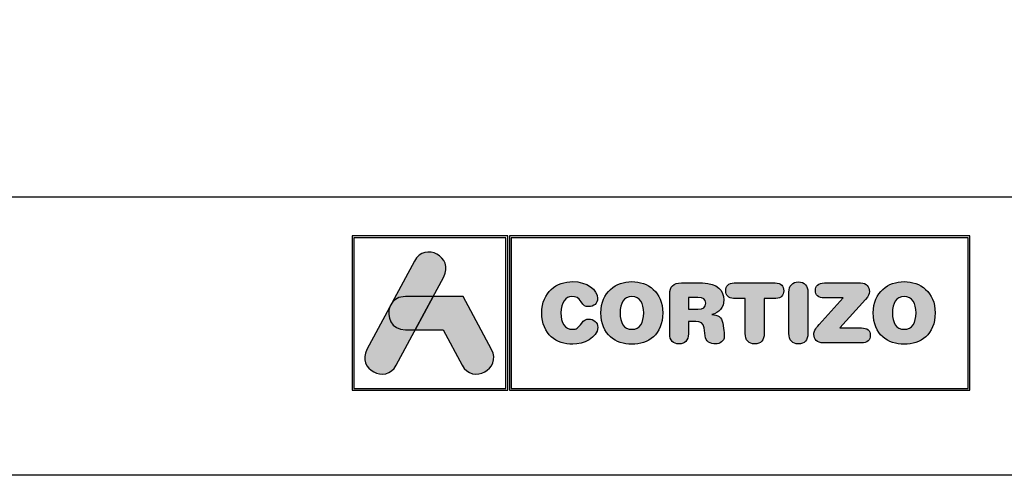
# Model space of a CAD drawing. Units: millimetres. Extents: x 841 to 2731, y 1198 to 2950.
# Drawn here: x 1324 to 1388, y 1198 to 1228 of the extents above; entities that cross this region are included whole.
import ezdxf

# ---------------------------------------------------------------- set-up
doc = ezdxf.new("R2010")
doc.units = ezdxf.units.MM
doc.layers.add('Capa 1', color=7, linetype='Continuous')

# ---------------------------------------------------------------- blocks, each defined once
blk = doc.blocks.new('logo horizontal')
at = {"layer": 'Capa 1'}
h = blk.add_hatch(color=252, dxfattribs=at)
edge = h.paths.add_edge_path()
edge.add_line((1.467, 1.701), (1.664, 2.068))
edge.add_spline(control_points=[(1.664, 2.068), (1.859, 2.431), (1.314, 2.723), (1.12, 2.36)], knot_values=[0, 0, 0, 0, 0.25, 0.25, 0.25, 0.25], degree=3, periodic=0)
edge.add_spline(control_points=[(1.12, 2.36), (1.12, 2.36), (0.242, 0.721), (0.242, 0.721)], knot_values=[0.75, 0.75, 0.75, 0.75, 1, 1, 1, 1], degree=3, periodic=0)
edge.add_spline(control_points=[(0.242, 0.721), (0.047, 0.358), (0.592, 0.067), (0.786, 0.43), (0.786, 0.43), (0.786, 0.43), (1.137, 1.084), (1.137, 1.084)], knot_values=[0.25, 0.25, 0.25, 0.25, 0.5, 0.5, 0.5, 0.5001, 0.75, 0.75, 0.75, 0.75], degree=3, periodic=0)
edge.add_spline(control_points=[(1.137, 1.084), (1.137, 1.084), (0.953, 1.084), (0.953, 1.084), (0.953, 1.084), (0.691, 1.084), (0.596, 1.334), (0.667, 1.516)], knot_values=[0.666667, 0.666667, 0.666667, 0.666667, 0.833333, 0.833333, 0.833333, 0.833433, 1, 1, 1, 1], degree=3, periodic=0)
edge.add_spline(control_points=[(0.667, 1.516), (0.667, 1.516), (0.702, 1.579), (0.702, 1.579), (0.702, 1.579), (0.752, 1.651), (0.836, 1.701), (0.953, 1.701)], knot_values=[0, 0, 0, 0, 0.166667, 0.166667, 0.166667, 0.166767, 0.333333, 0.333333, 0.333333, 0.333333], degree=3, periodic=0)
edge.add_spline(control_points=[(0.953, 1.701), (0.953, 1.701), (1.467, 1.701), (1.467, 1.701)], knot_values=[0.333333, 0.333333, 0.333333, 0.333333, 0.5, 0.5, 0.5, 0.5], degree=3, periodic=0)
h = blk.add_hatch(color=252, dxfattribs=at)
edge = h.paths.add_edge_path(flags=16)
edge.add_spline(control_points=[(5.369, 1.398), (5.369, 1.218), (5.298, 1.094), (5.15, 1.094), (5.15, 1.094), (5.002, 1.094), (4.931, 1.218), (4.931, 1.398), (4.931, 1.398), (4.931, 1.578), (5.002, 1.702), (5.15, 1.702), (5.15, 1.702), (5.298, 1.702), (5.369, 1.578), (5.369, 1.398)], knot_values=[0, 0, 0, 0, 0.25, 0.25, 0.25, 0.2501, 0.5, 0.5, 0.5, 0.5001, 0.75, 0.75, 0.75, 0.7501, 1, 1, 1, 1], degree=3, periodic=0)
edge = h.paths.add_edge_path()
edge.add_spline(control_points=[(4.577, 1.398), (4.577, 0.996), (4.853, 0.817), (5.15, 0.817), (5.15, 0.817), (5.448, 0.817), (5.723, 0.996), (5.723, 1.398), (5.723, 1.398), (5.723, 1.786), (5.445, 1.979), (5.15, 1.979), (5.15, 1.979), (4.856, 1.979), (4.577, 1.786), (4.577, 1.398)], knot_values=[0, 0, 0, 0, 0.25, 0.25, 0.25, 0.2501, 0.5, 0.5, 0.5, 0.5001, 0.75, 0.75, 0.75, 0.7501, 1, 1, 1, 1], degree=3, periodic=0)
edge = h.paths.add_edge_path()
edge.add_spline(control_points=[(3.481, 1.398), (3.481, 0.996), (3.757, 0.817), (4.054, 0.817), (4.054, 0.817), (4.252, 0.817), (4.517, 0.936), (4.517, 1.13), (4.517, 1.13), (4.517, 1.222), (4.444, 1.285), (4.352, 1.285), (4.352, 1.285), (4.299, 1.285), (4.256, 1.259), (4.222, 1.211), (4.222, 1.211), (4.151, 1.113), (4.119, 1.094), (4.054, 1.094), (4.054, 1.094), (3.906, 1.094), (3.836, 1.218), (3.836, 1.398), (3.836, 1.398), (3.836, 1.594), (3.925, 1.702), (4.036, 1.702), (4.036, 1.702), (4.113, 1.702), (4.164, 1.682), (4.21, 1.606), (4.21, 1.606), (4.258, 1.527), (4.279, 1.514), (4.346, 1.514), (4.346, 1.514), (4.446, 1.514), (4.514, 1.578), (4.514, 1.666), (4.514, 1.666), (4.514, 1.826), (4.316, 1.979), (4.054, 1.979), (4.054, 1.979), (3.76, 1.979), (3.481, 1.786), (3.481, 1.398)], knot_values=[0, 0, 0, 0, 0.083333, 0.083333, 0.083333, 0.083433, 0.166667, 0.166667, 0.166667, 0.166767, 0.25, 0.25, 0.25, 0.2501, 0.333333, 0.333333, 0.333333, 0.333433, 0.416667, 0.416667, 0.416667, 0.416767, 0.5, 0.5, 0.5, 0.5001, 0.583333, 0.583333, 0.583333, 0.583433, 0.666667, 0.666667, 0.666667, 0.666767, 0.75, 0.75, 0.75, 0.7501, 0.833333, 0.833333, 0.833333, 0.833433, 0.916667, 0.916667, 0.916667, 0.916767, 1, 1, 1, 1], degree=3, periodic=0)
edge = h.paths.add_edge_path(flags=16)
edge.add_spline(control_points=[(6.196, 1.469), (6.196, 1.469), (6.196, 1.685), (6.196, 1.685), (6.196, 1.685), (6.196, 1.685), (6.374, 1.685), (6.374, 1.685), (6.374, 1.685), (6.477, 1.685), (6.518, 1.652), (6.518, 1.577), (6.518, 1.577), (6.518, 1.501), (6.477, 1.469), (6.374, 1.469), (6.374, 1.469), (6.374, 1.469), (6.196, 1.469), (6.196, 1.469)], knot_values=[0, 0, 0, 0, 0.2, 0.2, 0.2, 0.2001, 0.4, 0.4, 0.4, 0.4001, 0.6, 0.6, 0.6, 0.6001, 0.8, 0.8, 0.8, 0.8001, 1, 1, 1, 1], degree=3, periodic=0)
edge = h.paths.add_edge_path()
edge.add_spline(control_points=[(5.851, 1.008), (5.851, 0.889), (5.913, 0.823), (6.024, 0.823), (6.024, 0.823), (6.135, 0.823), (6.196, 0.889), (6.196, 1.008), (6.196, 1.008), (6.196, 1.008), (6.196, 1.238), (6.196, 1.238), (6.196, 1.238), (6.196, 1.238), (6.335, 1.238), (6.335, 1.238), (6.335, 1.238), (6.418, 1.238), (6.48, 1.211), (6.491, 1.122), (6.491, 1.122), (6.491, 1.122), (6.508, 0.976), (6.508, 0.976), (6.508, 0.976), (6.52, 0.866), (6.6, 0.823), (6.703, 0.823), (6.703, 0.823), (6.779, 0.823), (6.862, 0.874), (6.862, 0.959), (6.862, 0.959), (6.862, 1.005), (6.854, 1.062), (6.847, 1.114), (6.847, 1.114), (6.847, 1.114), (6.834, 1.207), (6.834, 1.207), (6.834, 1.207), (6.819, 1.324), (6.742, 1.362), (6.629, 1.37), (6.629, 1.37), (6.767, 1.399), (6.854, 1.493), (6.854, 1.638), (6.854, 1.638), (6.854, 1.808), (6.733, 1.953), (6.461, 1.953), (6.461, 1.953), (6.461, 1.953), (6.068, 1.953), (6.068, 1.953), (6.068, 1.953), (5.916, 1.953), (5.851, 1.89), (5.851, 1.742), (5.851, 1.742), (5.851, 1.742), (5.851, 1.008), (5.851, 1.008)], knot_values=[0, 0, 0, 0, 0.0625, 0.0625, 0.0625, 0.0626, 0.125, 0.125, 0.125, 0.1251, 0.1875, 0.1875, 0.1875, 0.1876, 0.25, 0.25, 0.25, 0.2501, 0.3125, 0.3125, 0.3125, 0.3126, 0.375, 0.375, 0.375, 0.3751, 0.4375, 0.4375, 0.4375, 0.4376, 0.5, 0.5, 0.5, 0.5001, 0.5625, 0.5625, 0.5625, 0.5626, 0.625, 0.625, 0.625, 0.6251, 0.6875, 0.6875, 0.6875, 0.6876, 0.75, 0.75, 0.75, 0.7501, 0.8125, 0.8125, 0.8125, 0.8126, 0.875, 0.875, 0.875, 0.8751, 0.9375, 0.9375, 0.9375, 0.9376, 1, 1, 1, 1], degree=3, periodic=0)
edge = h.paths.add_edge_path(flags=16)
edge.add_spline(control_points=[(10.414, 1.398), (10.414, 1.218), (10.343, 1.094), (10.195, 1.094), (10.195, 1.094), (10.047, 1.094), (9.977, 1.218), (9.977, 1.398), (9.977, 1.398), (9.977, 1.578), (10.047, 1.702), (10.195, 1.702), (10.195, 1.702), (10.343, 1.702), (10.414, 1.578), (10.414, 1.398)], knot_values=[0, 0, 0, 0, 0.25, 0.25, 0.25, 0.2501, 0.5, 0.5, 0.5, 0.5001, 0.75, 0.75, 0.75, 0.7501, 1, 1, 1, 1], degree=3, periodic=0)
edge = h.paths.add_edge_path()
edge.add_spline(control_points=[(9.004, 1.12), (9.004, 1.12), (9.479, 1.648), (9.479, 1.648), (9.479, 1.648), (9.533, 1.708), (9.55, 1.746), (9.55, 1.797), (9.55, 1.797), (9.55, 1.883), (9.5, 1.953), (9.388, 1.953), (9.388, 1.953), (9.388, 1.953), (8.719, 1.953), (8.719, 1.953), (8.719, 1.953), (8.603, 1.953), (8.549, 1.897), (8.549, 1.814), (8.549, 1.814), (8.549, 1.731), (8.603, 1.675), (8.719, 1.675), (8.719, 1.675), (8.719, 1.675), (9.064, 1.675), (9.064, 1.675), (9.064, 1.675), (9.064, 1.675), (8.62, 1.182), (8.62, 1.182), (8.62, 1.182), (8.543, 1.097), (8.522, 1.057), (8.522, 0.999), (8.522, 0.999), (8.522, 0.912), (8.576, 0.843), (8.696, 0.843), (8.696, 0.843), (8.696, 0.843), (9.405, 0.843), (9.405, 0.843), (9.405, 0.843), (9.511, 0.843), (9.567, 0.891), (9.567, 0.982), (9.567, 0.982), (9.567, 1.073), (9.511, 1.12), (9.405, 1.12), (9.405, 1.12), (9.405, 1.12), (9.004, 1.12), (9.004, 1.12)], knot_values=[0, 0, 0, 0, 0.071429, 0.071429, 0.071429, 0.071529, 0.142857, 0.142857, 0.142857, 0.142957, 0.214286, 0.214286, 0.214286, 0.214386, 0.285714, 0.285714, 0.285714, 0.285814, 0.357143, 0.357143, 0.357143, 0.357243, 0.428571, 0.428571, 0.428571, 0.428671, 0.5, 0.5, 0.5, 0.5001, 0.571429, 0.571429, 0.571429, 0.571529, 0.642857, 0.642857, 0.642857, 0.642957, 0.714286, 0.714286, 0.714286, 0.714386, 0.785714, 0.785714, 0.785714, 0.785814, 0.857143, 0.857143, 0.857143, 0.857243, 0.928571, 0.928571, 0.928571, 0.928671, 1, 1, 1, 1], degree=3, periodic=0)
edge = h.paths.add_edge_path()
edge.add_spline(control_points=[(8.058, 1.014), (8.058, 0.895), (8.126, 0.823), (8.235, 0.823), (8.235, 0.823), (8.345, 0.823), (8.412, 0.895), (8.412, 1.014), (8.412, 1.014), (8.412, 1.014), (8.412, 1.782), (8.412, 1.782), (8.412, 1.782), (8.412, 1.9), (8.345, 1.973), (8.235, 1.973), (8.235, 1.973), (8.126, 1.973), (8.058, 1.9), (8.058, 1.782), (8.058, 1.782), (8.058, 1.782), (8.058, 1.014), (8.058, 1.014)], knot_values=[0, 0, 0, 0, 0.166667, 0.166667, 0.166667, 0.166767, 0.333333, 0.333333, 0.333333, 0.333433, 0.5, 0.5, 0.5, 0.5001, 0.666667, 0.666667, 0.666667, 0.666767, 0.833333, 0.833333, 0.833333, 0.833433, 1, 1, 1, 1], degree=3, periodic=0)
edge = h.paths.add_edge_path()
edge.add_spline(control_points=[(7.249, 1.666), (7.249, 1.666), (7.249, 1.014), (7.249, 1.014), (7.249, 1.014), (7.249, 0.895), (7.317, 0.823), (7.426, 0.823), (7.426, 0.823), (7.536, 0.823), (7.603, 0.895), (7.603, 1.014), (7.603, 1.014), (7.603, 1.014), (7.603, 1.666), (7.603, 1.666), (7.603, 1.666), (7.603, 1.666), (7.818, 1.666), (7.818, 1.666), (7.818, 1.666), (7.918, 1.666), (7.963, 1.725), (7.963, 1.809), (7.963, 1.809), (7.963, 1.894), (7.918, 1.953), (7.805, 1.953), (7.805, 1.953), (7.805, 1.953), (7.047, 1.953), (7.047, 1.953), (7.047, 1.953), (6.935, 1.953), (6.89, 1.894), (6.89, 1.809), (6.89, 1.809), (6.89, 1.725), (6.935, 1.666), (7.035, 1.666), (7.035, 1.666), (7.035, 1.666), (7.249, 1.666), (7.249, 1.666)], knot_values=[0, 0, 0, 0, 0.090909, 0.090909, 0.090909, 0.091009, 0.181818, 0.181818, 0.181818, 0.181918, 0.272727, 0.272727, 0.272727, 0.272827, 0.363636, 0.363636, 0.363636, 0.363736, 0.454545, 0.454545, 0.454545, 0.454645, 0.545455, 0.545455, 0.545455, 0.545555, 0.636364, 0.636364, 0.636364, 0.636464, 0.727273, 0.727273, 0.727273, 0.727373, 0.818182, 0.818182, 0.818182, 0.818282, 0.909091, 0.909091, 0.909091, 0.909191, 1, 1, 1, 1], degree=3, periodic=0)
edge = h.paths.add_edge_path()
edge.add_spline(control_points=[(9.622, 1.398), (9.622, 0.996), (9.898, 0.817), (10.195, 0.817), (10.195, 0.817), (10.493, 0.817), (10.769, 0.996), (10.769, 1.398), (10.769, 1.398), (10.769, 1.786), (10.49, 1.979), (10.195, 1.979), (10.195, 1.979), (9.901, 1.979), (9.622, 1.786), (9.622, 1.398)], knot_values=[0, 0, 0, 0, 0.25, 0.25, 0.25, 0.2501, 0.5, 0.5, 0.5, 0.5001, 0.75, 0.75, 0.75, 0.7501, 1, 1, 1, 1], degree=3, periodic=0)
h = blk.add_hatch(color=162, dxfattribs=at)
edge = h.paths.add_edge_path()
edge.add_spline(control_points=[(0.667, 1.516), (0.667, 1.516), (0.702, 1.579), (0.702, 1.579), (0.702, 1.579), (0.752, 1.651), (0.836, 1.701), (0.953, 1.701), (0.953, 1.701), (0.953, 1.701), (1.467, 1.701), (1.467, 1.701), (1.467, 1.701), (1.467, 1.701), (1.137, 1.084), (1.137, 1.084), (1.137, 1.084), (1.137, 1.084), (0.953, 1.084), (0.953, 1.084), (0.953, 1.084), (0.691, 1.084), (0.596, 1.334), (0.667, 1.516)], knot_values=[0, 0, 0, 0, 0.166667, 0.166667, 0.166667, 0.166767, 0.333333, 0.333333, 0.333333, 0.333433, 0.5, 0.5, 0.5, 0.5001, 0.666667, 0.666667, 0.666667, 0.666767, 0.833333, 0.833333, 0.833333, 0.833433, 1, 1, 1, 1], degree=3, periodic=0)
h = blk.add_hatch(color=152, dxfattribs=at)
edge = h.paths.add_edge_path()
edge.add_spline(control_points=[(2.005, 0.43), (2.005, 0.43), (1.655, 1.084), (1.655, 1.084), (1.655, 1.084), (1.655, 1.084), (1.137, 1.084), (1.137, 1.084), (1.137, 1.084), (1.137, 1.084), (1.467, 1.701), (1.467, 1.701), (1.467, 1.701), (1.467, 1.701), (2.024, 1.701), (2.024, 1.701), (2.024, 1.701), (2.024, 1.701), (2.55, 0.721), (2.55, 0.721), (2.55, 0.721), (2.744, 0.358), (2.2, 0.067), (2.005, 0.43)], knot_values=[0, 0, 0, 0, 0.166667, 0.166667, 0.166667, 0.166767, 0.333333, 0.333333, 0.333333, 0.333433, 0.5, 0.5, 0.5, 0.5001, 0.666667, 0.666667, 0.666667, 0.666767, 0.833333, 0.833333, 0.833333, 0.833433, 1, 1, 1, 1], degree=3, periodic=0)
at = {"layer": 'Capa 1', "color": 252}
for points, knots in [([(-0.034, 2.826), (-0.034, 2.826), (2.849, 2.826), (2.849, 2.826), (2.849, 2.826), (2.849, 2.826), (2.849, -0.034), (2.849, -0.034), (2.849, -0.034), (2.849, -0.034), (-0.034, -0.034), (-0.034, -0.034), (-0.034, -0.034), (-0.034, -0.034), (-0.034, 2.826), (-0.034, 2.826)], [0, 0, 0, 0, 0.25, 0.25, 0.25, 0.25, 0.5, 0.5, 0.5, 0.5, 0.75, 0.75, 0.75, 0.75, 1, 1, 1, 1]), ([(0, 2.792), (0, 2.792), (2.815, 2.792), (2.815, 2.792), (2.815, 2.792), (2.815, 2.792), (2.815, 0), (2.815, 0), (2.815, 0), (2.815, 0), (0, 0), (0, 0), (0, 0), (0, 0), (0, 2.792), (0, 2.792)], [0, 0, 0, 0, 0.25, 0.25, 0.25, 0.25, 0.5, 0.5, 0.5, 0.5, 0.75, 0.75, 0.75, 0.75, 1, 1, 1, 1]), ([(0, 2.792), (0, 2.792), (2.815, 2.792), (2.815, 2.792), (2.815, 2.792), (2.815, 2.792), (2.815, 0), (2.815, 0), (2.815, 0), (2.815, 0), (0, 0), (0, 0), (0, 0), (0, 0), (0, 2.792), (0, 2.792)], [0, 0, 0, 0, 0.25, 0.25, 0.25, 0.25, 0.5, 0.5, 0.5, 0.5, 0.75, 0.75, 0.75, 0.75, 1, 1, 1, 1]), ([(2.88, 2.826), (2.88, 2.826), (11.414, 2.826), (11.414, 2.826), (11.414, 2.826), (11.414, 2.826), (11.414, -0.034), (11.414, -0.034), (11.414, -0.034), (11.414, -0.034), (2.88, -0.034), (2.88, -0.034), (2.88, -0.034), (2.88, -0.034), (2.88, 2.826), (2.88, 2.826)], [0, 0, 0, 0, 0.25, 0.25, 0.25, 0.25, 0.5, 0.5, 0.5, 0.5, 0.75, 0.75, 0.75, 0.75, 1, 1, 1, 1]), ([(2.914, 2.792), (2.914, 2.792), (11.38, 2.792), (11.38, 2.792), (11.38, 2.792), (11.38, 2.792), (11.38, 0), (11.38, 0), (11.38, 0), (11.38, 0), (2.914, 0), (2.914, 0), (2.914, 0), (2.914, 0), (2.914, 2.792), (2.914, 2.792)], [0, 0, 0, 0, 0.25, 0.25, 0.25, 0.25, 0.5, 0.5, 0.5, 0.5, 0.75, 0.75, 0.75, 0.75, 1, 1, 1, 1]), ([(2.914, 2.792), (2.914, 2.792), (11.38, 2.792), (11.38, 2.792), (11.38, 2.792), (11.38, 2.792), (11.38, 0), (11.38, 0), (11.38, 0), (11.38, 0), (2.914, 0), (2.914, 0), (2.914, 0), (2.914, 0), (2.914, 2.792), (2.914, 2.792)], [0, 0, 0, 0, 0.25, 0.25, 0.25, 0.25, 0.5, 0.5, 0.5, 0.5, 0.75, 0.75, 0.75, 0.75, 1, 1, 1, 1]), ([(1.12, 2.36), (1.314, 2.723), (1.859, 2.431), (1.664, 2.068), (1.664, 2.068), (1.664, 2.068), (0.786, 0.43), (0.786, 0.43), (0.786, 0.43), (0.592, 0.067), (0.047, 0.358), (0.242, 0.721), (0.242, 0.721), (0.242, 0.721), (1.12, 2.36), (1.12, 2.36)], [0, 0, 0, 0, 0.25, 0.25, 0.25, 0.25, 0.5, 0.5, 0.5, 0.5, 0.75, 0.75, 0.75, 0.75, 1, 1, 1, 1]), ([(3.481, 1.398), (3.481, 0.996), (3.757, 0.817), (4.054, 0.817), (4.054, 0.817), (4.252, 0.817), (4.517, 0.936), (4.517, 1.13), (4.517, 1.13), (4.517, 1.222), (4.444, 1.285), (4.352, 1.285), (4.352, 1.285), (4.299, 1.285), (4.256, 1.259), (4.222, 1.211), (4.222, 1.211), (4.151, 1.113), (4.119, 1.094), (4.054, 1.094), (4.054, 1.094), (3.906, 1.094), (3.836, 1.218), (3.836, 1.398), (3.836, 1.398), (3.836, 1.594), (3.925, 1.702), (4.036, 1.702), (4.036, 1.702), (4.113, 1.702), (4.164, 1.682), (4.21, 1.606), (4.21, 1.606), (4.258, 1.527), (4.279, 1.514), (4.346, 1.514), (4.346, 1.514), (4.446, 1.514), (4.514, 1.578), (4.514, 1.666), (4.514, 1.666), (4.514, 1.826), (4.316, 1.979), (4.054, 1.979), (4.054, 1.979), (3.76, 1.979), (3.481, 1.786), (3.481, 1.398)], [0, 0, 0, 0, 0.083333, 0.083333, 0.083333, 0.083333, 0.166667, 0.166667, 0.166667, 0.166667, 0.25, 0.25, 0.25, 0.25, 0.333333, 0.333333, 0.333333, 0.333333, 0.416667, 0.416667, 0.416667, 0.416667, 0.5, 0.5, 0.5, 0.5, 0.583333, 0.583333, 0.583333, 0.583333, 0.666667, 0.666667, 0.666667, 0.666667, 0.75, 0.75, 0.75, 0.75, 0.833333, 0.833333, 0.833333, 0.833333, 0.916667, 0.916667, 0.916667, 0.916667, 1, 1, 1, 1]), ([(4.577, 1.398), (4.577, 0.996), (4.853, 0.817), (5.15, 0.817), (5.15, 0.817), (5.448, 0.817), (5.723, 0.996), (5.723, 1.398), (5.723, 1.398), (5.723, 1.786), (5.445, 1.979), (5.15, 1.979), (5.15, 1.979), (4.856, 1.979), (4.577, 1.786), (4.577, 1.398)], [0, 0, 0, 0, 0.25, 0.25, 0.25, 0.25, 0.5, 0.5, 0.5, 0.5, 0.75, 0.75, 0.75, 0.75, 1, 1, 1, 1]), ([(5.851, 1.008), (5.851, 0.889), (5.913, 0.823), (6.024, 0.823), (6.024, 0.823), (6.135, 0.823), (6.196, 0.889), (6.196, 1.008), (6.196, 1.008), (6.196, 1.008), (6.196, 1.238), (6.196, 1.238), (6.196, 1.238), (6.196, 1.238), (6.335, 1.238), (6.335, 1.238), (6.335, 1.238), (6.418, 1.238), (6.48, 1.211), (6.491, 1.122), (6.491, 1.122), (6.491, 1.122), (6.508, 0.976), (6.508, 0.976), (6.508, 0.976), (6.52, 0.866), (6.6, 0.823), (6.703, 0.823), (6.703, 0.823), (6.779, 0.823), (6.862, 0.874), (6.862, 0.959), (6.862, 0.959), (6.862, 1.005), (6.854, 1.062), (6.847, 1.114), (6.847, 1.114), (6.847, 1.114), (6.834, 1.207), (6.834, 1.207), (6.834, 1.207), (6.819, 1.324), (6.742, 1.362), (6.629, 1.37), (6.629, 1.37), (6.767, 1.399), (6.854, 1.493), (6.854, 1.638), (6.854, 1.638), (6.854, 1.808), (6.733, 1.953), (6.461, 1.953), (6.461, 1.953), (6.461, 1.953), (6.068, 1.953), (6.068, 1.953), (6.068, 1.953), (5.916, 1.953), (5.851, 1.89), (5.851, 1.742), (5.851, 1.742), (5.851, 1.742), (5.851, 1.008), (5.851, 1.008)], [0, 0, 0, 0, 0.0625, 0.0625, 0.0625, 0.0625, 0.125, 0.125, 0.125, 0.125, 0.1875, 0.1875, 0.1875, 0.1875, 0.25, 0.25, 0.25, 0.25, 0.3125, 0.3125, 0.3125, 0.3125, 0.375, 0.375, 0.375, 0.375, 0.4375, 0.4375, 0.4375, 0.4375, 0.5, 0.5, 0.5, 0.5, 0.5625, 0.5625, 0.5625, 0.5625, 0.625, 0.625, 0.625, 0.625, 0.6875, 0.6875, 0.6875, 0.6875, 0.75, 0.75, 0.75, 0.75, 0.8125, 0.8125, 0.8125, 0.8125, 0.875, 0.875, 0.875, 0.875, 0.9375, 0.9375, 0.9375, 0.9375, 1, 1, 1, 1]), ([(7.249, 1.666), (7.249, 1.666), (7.249, 1.014), (7.249, 1.014), (7.249, 1.014), (7.249, 0.895), (7.317, 0.823), (7.426, 0.823), (7.426, 0.823), (7.536, 0.823), (7.603, 0.895), (7.603, 1.014), (7.603, 1.014), (7.603, 1.014), (7.603, 1.666), (7.603, 1.666), (7.603, 1.666), (7.603, 1.666), (7.818, 1.666), (7.818, 1.666), (7.818, 1.666), (7.918, 1.666), (7.963, 1.725), (7.963, 1.809), (7.963, 1.809), (7.963, 1.894), (7.918, 1.953), (7.805, 1.953), (7.805, 1.953), (7.805, 1.953), (7.047, 1.953), (7.047, 1.953), (7.047, 1.953), (6.935, 1.953), (6.89, 1.894), (6.89, 1.809), (6.89, 1.809), (6.89, 1.725), (6.935, 1.666), (7.035, 1.666), (7.035, 1.666), (7.035, 1.666), (7.249, 1.666), (7.249, 1.666)], [0, 0, 0, 0, 0.090909, 0.090909, 0.090909, 0.090909, 0.181818, 0.181818, 0.181818, 0.181818, 0.272727, 0.272727, 0.272727, 0.272727, 0.363636, 0.363636, 0.363636, 0.363636, 0.454545, 0.454545, 0.454545, 0.454545, 0.545455, 0.545455, 0.545455, 0.545455, 0.636364, 0.636364, 0.636364, 0.636364, 0.727273, 0.727273, 0.727273, 0.727273, 0.818182, 0.818182, 0.818182, 0.818182, 0.909091, 0.909091, 0.909091, 0.909091, 1, 1, 1, 1]), ([(8.058, 1.014), (8.058, 0.895), (8.126, 0.823), (8.235, 0.823), (8.235, 0.823), (8.345, 0.823), (8.412, 0.895), (8.412, 1.014), (8.412, 1.014), (8.412, 1.014), (8.412, 1.782), (8.412, 1.782), (8.412, 1.782), (8.412, 1.9), (8.345, 1.973), (8.235, 1.973), (8.235, 1.973), (8.126, 1.973), (8.058, 1.9), (8.058, 1.782), (8.058, 1.782), (8.058, 1.782), (8.058, 1.014), (8.058, 1.014)], [0, 0, 0, 0, 0.166667, 0.166667, 0.166667, 0.166667, 0.333333, 0.333333, 0.333333, 0.333333, 0.5, 0.5, 0.5, 0.5, 0.666667, 0.666667, 0.666667, 0.666667, 0.833333, 0.833333, 0.833333, 0.833333, 1, 1, 1, 1]), ([(9.004, 1.12), (9.004, 1.12), (9.479, 1.648), (9.479, 1.648), (9.479, 1.648), (9.533, 1.708), (9.55, 1.746), (9.55, 1.797), (9.55, 1.797), (9.55, 1.883), (9.5, 1.953), (9.388, 1.953), (9.388, 1.953), (9.388, 1.953), (8.719, 1.953), (8.719, 1.953), (8.719, 1.953), (8.603, 1.953), (8.549, 1.897), (8.549, 1.814), (8.549, 1.814), (8.549, 1.731), (8.603, 1.675), (8.719, 1.675), (8.719, 1.675), (8.719, 1.675), (9.064, 1.675), (9.064, 1.675), (9.064, 1.675), (9.064, 1.675), (8.62, 1.182), (8.62, 1.182), (8.62, 1.182), (8.543, 1.097), (8.522, 1.057), (8.522, 0.999), (8.522, 0.999), (8.522, 0.912), (8.576, 0.843), (8.696, 0.843), (8.696, 0.843), (8.696, 0.843), (9.405, 0.843), (9.405, 0.843), (9.405, 0.843), (9.511, 0.843), (9.567, 0.891), (9.567, 0.982), (9.567, 0.982), (9.567, 1.073), (9.511, 1.12), (9.405, 1.12), (9.405, 1.12), (9.405, 1.12), (9.004, 1.12), (9.004, 1.12)], [0, 0, 0, 0, 0.071429, 0.071429, 0.071429, 0.071429, 0.142857, 0.142857, 0.142857, 0.142857, 0.214286, 0.214286, 0.214286, 0.214286, 0.285714, 0.285714, 0.285714, 0.285714, 0.357143, 0.357143, 0.357143, 0.357143, 0.428571, 0.428571, 0.428571, 0.428571, 0.5, 0.5, 0.5, 0.5, 0.571429, 0.571429, 0.571429, 0.571429, 0.642857, 0.642857, 0.642857, 0.642857, 0.714286, 0.714286, 0.714286, 0.714286, 0.785714, 0.785714, 0.785714, 0.785714, 0.857143, 0.857143, 0.857143, 0.857143, 0.928571, 0.928571, 0.928571, 0.928571, 1, 1, 1, 1]), ([(9.622, 1.398), (9.622, 0.996), (9.898, 0.817), (10.195, 0.817), (10.195, 0.817), (10.493, 0.817), (10.769, 0.996), (10.769, 1.398), (10.769, 1.398), (10.769, 1.786), (10.49, 1.979), (10.195, 1.979), (10.195, 1.979), (9.901, 1.979), (9.622, 1.786), (9.622, 1.398)], [0, 0, 0, 0, 0.25, 0.25, 0.25, 0.25, 0.5, 0.5, 0.5, 0.5, 0.75, 0.75, 0.75, 0.75, 1, 1, 1, 1]), ([(5.369, 1.398), (5.369, 1.218), (5.298, 1.094), (5.15, 1.094), (5.15, 1.094), (5.002, 1.094), (4.931, 1.218), (4.931, 1.398), (4.931, 1.398), (4.931, 1.578), (5.002, 1.702), (5.15, 1.702), (5.15, 1.702), (5.298, 1.702), (5.369, 1.578), (5.369, 1.398)], [0, 0, 0, 0, 0.25, 0.25, 0.25, 0.25, 0.5, 0.5, 0.5, 0.5, 0.75, 0.75, 0.75, 0.75, 1, 1, 1, 1]), ([(6.196, 1.469), (6.196, 1.469), (6.196, 1.685), (6.196, 1.685), (6.196, 1.685), (6.196, 1.685), (6.374, 1.685), (6.374, 1.685), (6.374, 1.685), (6.477, 1.685), (6.518, 1.652), (6.518, 1.577), (6.518, 1.577), (6.518, 1.501), (6.477, 1.469), (6.374, 1.469), (6.374, 1.469), (6.374, 1.469), (6.196, 1.469), (6.196, 1.469)], [0, 0, 0, 0, 0.2, 0.2, 0.2, 0.2, 0.4, 0.4, 0.4, 0.4, 0.6, 0.6, 0.6, 0.6, 0.8, 0.8, 0.8, 0.8, 1, 1, 1, 1]), ([(10.414, 1.398), (10.414, 1.218), (10.343, 1.094), (10.195, 1.094), (10.195, 1.094), (10.047, 1.094), (9.977, 1.218), (9.977, 1.398), (9.977, 1.398), (9.977, 1.578), (10.047, 1.702), (10.195, 1.702), (10.195, 1.702), (10.343, 1.702), (10.414, 1.578), (10.414, 1.398)], [0, 0, 0, 0, 0.25, 0.25, 0.25, 0.25, 0.5, 0.5, 0.5, 0.5, 0.75, 0.75, 0.75, 0.75, 1, 1, 1, 1])]:
    blk.add_open_spline(points, degree=3, knots=knots, dxfattribs=at)
at = {"layer": 'Capa 1', "color": 162}
blk.add_open_spline([(0.667, 1.516), (0.667, 1.516), (0.702, 1.579), (0.702, 1.579), (0.702, 1.579), (0.752, 1.651), (0.836, 1.701), (0.953, 1.701), (0.953, 1.701), (0.953, 1.701), (1.467, 1.701), (1.467, 1.701), (1.467, 1.701), (1.467, 1.701), (1.137, 1.084), (1.137, 1.084), (1.137, 1.084), (1.137, 1.084), (0.953, 1.084), (0.953, 1.084), (0.953, 1.084), (0.691, 1.084), (0.596, 1.334), (0.667, 1.516)], degree=3, knots=[0, 0, 0, 0, 0.166667, 0.166667, 0.166667, 0.166667, 0.333333, 0.333333, 0.333333, 0.333333, 0.5, 0.5, 0.5, 0.5, 0.666667, 0.666667, 0.666667, 0.666667, 0.833333, 0.833333, 0.833333, 0.833333, 1, 1, 1, 1], dxfattribs=at)
at = {"layer": 'Capa 1', "color": 152}
blk.add_open_spline([(2.005, 0.43), (2.005, 0.43), (1.655, 1.084), (1.655, 1.084), (1.655, 1.084), (1.655, 1.084), (1.137, 1.084), (1.137, 1.084), (1.137, 1.084), (1.137, 1.084), (1.467, 1.701), (1.467, 1.701), (1.467, 1.701), (1.467, 1.701), (2.024, 1.701), (2.024, 1.701), (2.024, 1.701), (2.024, 1.701), (2.55, 0.721), (2.55, 0.721), (2.55, 0.721), (2.744, 0.358), (2.2, 0.067), (2.005, 0.43)], degree=3, knots=[0, 0, 0, 0, 0.166667, 0.166667, 0.166667, 0.166667, 0.333333, 0.333333, 0.333333, 0.333333, 0.5, 0.5, 0.5, 0.5, 0.666667, 0.666667, 0.666667, 0.666667, 0.833333, 0.833333, 0.833333, 0.833333, 1, 1, 1, 1], dxfattribs=at)
blk = doc.blocks.new('plantilla hoja')
blk.add_lwpolyline([(0, 0), (0, 297), (210, 297), (210, 0)], close=True)
at = {"color": 251}
blk.add_lwpolyline([(200.344, 277.027), (200.344, 17.973), (9.656, 17.973), (9.656, 277.027)], dxfattribs=at)
at = {"linetype": 'Continuous', "lineweight": 0, "xscale": 3.485666648270187, "yscale": 3.485666648270187, "zscale": 3.485666648270187}
blk.add_blockref('logo horizontal', (85.166, 5.621), dxfattribs=at)

msp = doc.modelspace()

# ---------------------------------------------------------------- block references
msp.add_blockref('plantilla hoja', (1260.571, 1198.2))

doc.saveas('drawing.dxf')
